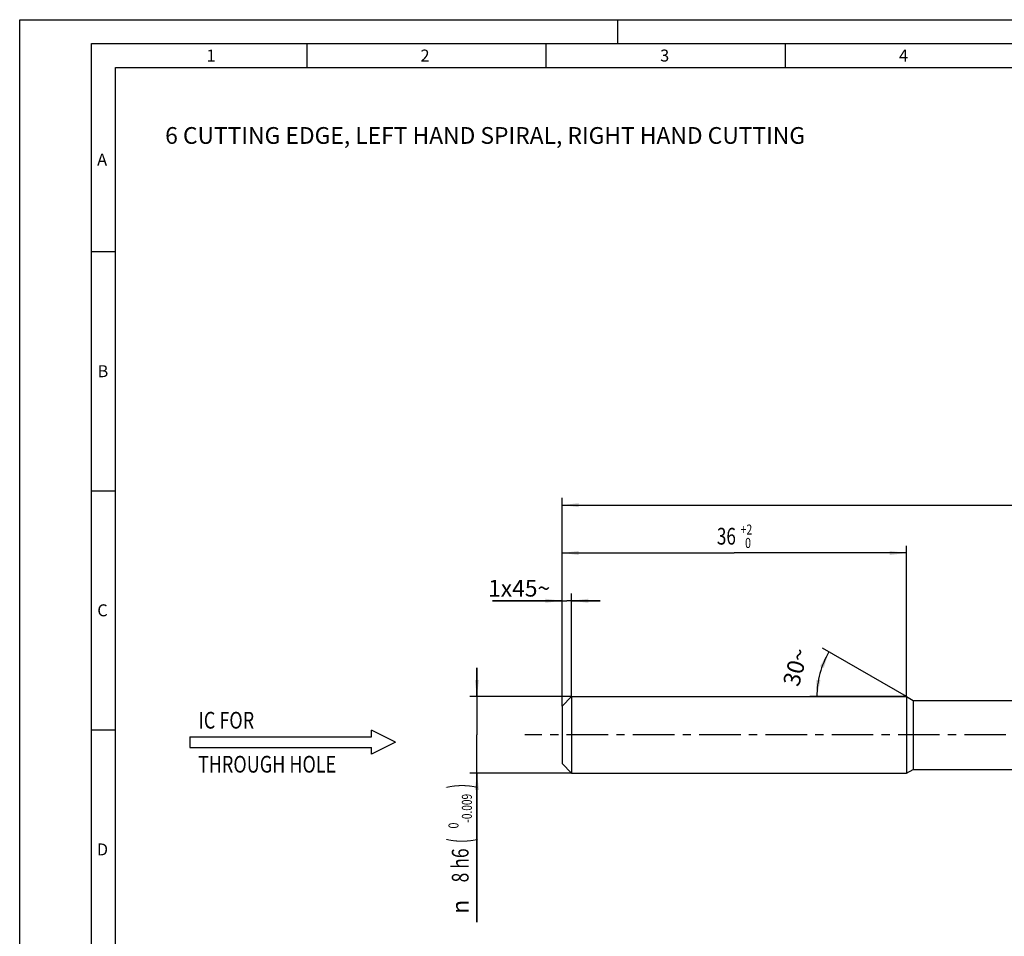
# Model space of a CAD drawing. Units: millimetres. Extents: x 0 to 420, y 0 to 297.
# Drawn here: x 0 to 206, y 105 to 297 of the extents above; entities that cross this region are included whole.
import ezdxf
from ezdxf.enums import TextEntityAlignment as Align

# ---------------------------------------------------------------- set-up
doc = ezdxf.new("R2010")
doc.units = ezdxf.units.MM
doc.header["$LTSCALE"] = 23.1
doc.linetypes.add('CENTER', pattern=[0.6, 0.375, -0.075, 0.075, -0.075])
doc.layers.get('0').update_dxf_attribs({"linetype": 'CONTINUOUS'})
for name, color, linetype in [('607509756-000-00-ED1_CL', 7, 'CONTINUOUS'), ('607509756-000-00-ED1_FORMAT', 7, 'CONTINUOUS'), ('607509756-000-00-ED1_TEXT', 7, 'CONTINUOUS'), ('607509756-000_AXIS', 7, 'CONTINUOUS'), ('607509756-000_CL', 7, 'CONTINUOUS'), ('607509756-000_DIM', 7, 'CONTINUOUS')]:
    doc.layers.add(name, color=color, linetype=linetype)
doc.styles.get("Standard").update_dxf_attribs({"font": 'TXT.SHX', "width": 0.7})
doc.styles.add('TEXTSTYLE_2', font='gdt', dxfattribs={"width": 0.7})
doc.styles.add('TEXTSTYLE_3', font='TXT.SHX', dxfattribs={"width": 0.6})
doc.dimstyles.new('DIMSTYLE_2', dxfattribs={"dimtxt": 3.5, "dimasz": 3.5, "dimexe": 1.5, "dimexo": 0, "dimgap": 0.875, "dimtad": 1, "dimdec": 3, "dimlfac": 0.5, "dimdsep": 46, "dimtxsty": 'STANDARD', "dimblk": '_FILLED', "dimblk1": '_FILLED', "dimblk2": '_FILLED', "dimcen": 0.09, "dimclrt": 2, "dimadec": 3, "dimazin": 2, "dimtp": 0.15, "dimtm": 0.15, "dimtfac": 1, "dimtdec": 3, "dimtofl": 0, "dimtmove": 0, "dimatfit": 3, "dimldrblk": '_FILLED', "dimfxl": 1, "dimtolj": 1, "dimarcsym": 0})
doc.dimstyles.new('DIMSTYLE_3', dxfattribs={"dimtxt": 3.5, "dimasz": 3.5, "dimexe": 1.5, "dimexo": 0, "dimgap": 0.875, "dimtad": 1, "dimdec": 3, "dimlfac": 0.5, "dimdsep": 46, "dimtxsty": 'STANDARD', "dimblk": '_FILLED', "dimblk1": '_FILLED', "dimblk2": '_FILLED', "dimcen": 0.09, "dimclrt": 2, "dimadec": 3, "dimazin": 2, "dimtol": 1, "dimtm": 0.009, "dimtfac": 0.6, "dimtdec": 3, "dimtofl": 0, "dimtmove": 0, "dimatfit": 3, "dimldrblk": '_FILLED', "dimfxl": 1, "dimtolj": 1, "dimarcsym": 0})
doc.dimstyles.new('DIMSTYLE_4', dxfattribs={"dimtxt": 3.5, "dimasz": 3.5, "dimexe": 1.5, "dimexo": 0, "dimgap": 0.875, "dimtad": 1, "dimdec": 3, "dimlfac": 0.5, "dimdsep": 46, "dimtxsty": 'STANDARD', "dimblk": '_FILLED', "dimblk1": '_FILLED', "dimblk2": '_FILLED', "dimcen": 0.09, "dimclrt": 2, "dimadec": 3, "dimazin": 2, "dimtol": 1, "dimtp": 2, "dimtfac": 0.6, "dimtdec": 3, "dimtofl": 0, "dimtmove": 0, "dimatfit": 3, "dimldrblk": '_FILLED', "dimfxl": 1, "dimtolj": 1, "dimarcsym": 0})
doc.dimstyles.new('DIMSTYLE_6', dxfattribs={"dimtxt": 3.5, "dimasz": 3.5, "dimexe": 1.5, "dimexo": 0, "dimgap": 3.5, "dimtad": 1, "dimdec": 3, "dimlfac": 0.5, "dimdsep": 46, "dimtxsty": 'STANDARD', "dimblk": '_FILLED', "dimblk1": '_FILLED', "dimblk2": '_FILLED', "dimcen": 0.09, "dimclrt": 2, "dimaunit": 1, "dimadec": 3, "dimazin": 2, "dimtp": 0.005, "dimtm": 0.005, "dimtfac": 1, "dimtdec": -1, "dimtofl": 0, "dimtmove": 0, "dimatfit": 3, "dimldrblk": '_FILLED', "dimfxl": 1, "dimtolj": 1, "dimarcsym": 0})
doc.dimstyles.new('DIMSTYLE_7', dxfattribs={"dimtxt": 3.5, "dimasz": 3.5, "dimexe": 1.5, "dimexo": 0, "dimgap": 0.875, "dimtad": 1, "dimdec": 3, "dimlfac": 0.5, "dimdsep": 46, "dimtxsty": 'STANDARD', "dimblk": '_FILLED', "dimblk1": '_FILLED', "dimblk2": '_FILLED', "dimcen": 0.09, "dimclrt": 2, "dimadec": 3, "dimazin": 2, "dimtp": 0.05, "dimtm": 0.05, "dimtfac": 1, "dimtdec": 3, "dimtofl": 0, "dimtmove": 0, "dimatfit": 3, "dimldrblk": '_FILLED', "dimfxl": 1, "dimtolj": 1, "dimarcsym": 0})

# ---------------------------------------------------------------- blocks, each defined once
blk = doc.blocks.new('_FILLED')
at = {"color": 0, "linetype": 'BYBLOCK'}
blk.add_solid([(0, 0), (-1, 0.125), (-1, -0.125)], dxfattribs=at)
blk = doc.blocks.new('*D1')
at = {"layer": '607509756-000_DIM', "color": 3, "linetype": 'CONTINUOUS'}
for p, q in [((113.36, 153.45), (113.36, 196.99)), ((313.36, 155.45), (313.36, 196.99)), ((113.36, 195.49), (213.36, 195.49)), ((313.36, 195.49), (213.36, 195.49))]:
    blk.add_line(p, q, dxfattribs=at)
at = {"layer": '607509756-000_DIM', "color": 3, "linetype": 'CONTINUOUS', "xscale": 3.5, "yscale": 3.5, "zscale": 3.5, "rotation": 180}
blk.add_blockref('_FILLED', (113.36, 195.49), dxfattribs=at)
at = {"layer": '607509756-000_DIM', "color": 3, "linetype": 'CONTINUOUS', "xscale": 3.5, "yscale": 3.5, "zscale": 3.5}
blk.add_blockref('_FILLED', (313.36, 195.49), dxfattribs=at)
at = {"layer": '607509756-000_DIM', "color": 2, "linetype": 'CONTINUOUS', "insert": (213.36, 199.87), "char_height": 3.5, "width": 11.25, "attachment_point": 2, "line_spacing_factor": 0.9}
blk.add_mtext('100', dxfattribs=at)
blk = doc.blocks.new('*D2')
at = {"layer": '607509756-000_DIM', "color": 3, "linetype": 'CONTINUOUS'}
for p, q in [((95.57, 155.45), (95.57, 161.45)), ((95.57, 161.45), (95.57, 147.45)), ((115.36, 155.45), (94.07, 155.45)), ((95.57, 108.3), (95.57, 147.45)), ((115.36, 139.45), (94.07, 139.45)), ((95.57, 139.45), (95.57, 108.3))]:
    blk.add_line(p, q, dxfattribs=at)
at = {"layer": '607509756-000_DIM', "color": 3, "linetype": 'CONTINUOUS', "xscale": 3.5, "yscale": 3.5, "zscale": 3.5}
for p, rotation in [((95.57, 155.45), 270), ((95.57, 139.45), 90)]:
    blk.add_blockref('_FILLED', p, dxfattribs=dict(at, rotation=rotation))
at = {"layer": '607509756-000_DIM', "color": 2, "linetype": 'CONTINUOUS'}
for s, height, width, p in [(')', 4.9, 0.428571, (94.52, 137.22)), ('(', 4.9, 0.428571, (94.52, 125.82)), ('8 h6', 3.5, 0.767857, (93.82, 123.72))]:
    blk.add_text(s, height=height, rotation=90, dxfattribs=dict(at, width=width)).set_placement(p, align=Align.RIGHT)
at = {"layer": '607509756-000_DIM', "color": 2, "linetype": 'CONTINUOUS', "style": 'TEXTSTYLE_3'}
for s, width, p in [('-0.009', 0.738095, (94.52, 135.12)), (' 0', 0.785714, (91.72, 129.12))]:
    blk.add_text(s, height=2.1, rotation=90, dxfattribs=dict(at, width=width)).set_placement(p, align=Align.RIGHT)
at = {"layer": '607509756-000_DIM', "color": 2, "linetype": 'CONTINUOUS', "style": 'TEXTSTYLE_2'}
blk.add_text('n', height=3.5, rotation=90, dxfattribs=at).set_placement((93.82, 112.97), align=Align.RIGHT)
blk = doc.blocks.new('*D3')
at = {"layer": '607509756-000_DIM', "color": 3, "linetype": 'CONTINUOUS'}
for p, q in [((113.36, 153.45), (113.36, 186.99)), ((113.36, 185.49), (149.36, 185.49)), ((185.36, 185.49), (149.36, 185.49)), ((185.36, 155.45), (185.36, 186.99))]:
    blk.add_line(p, q, dxfattribs=at)
at = {"layer": '607509756-000_DIM', "color": 3, "linetype": 'CONTINUOUS', "xscale": 3.5, "yscale": 3.5, "zscale": 3.5, "rotation": 180}
blk.add_blockref('_FILLED', (113.36, 185.49), dxfattribs=at)
at = {"layer": '607509756-000_DIM', "color": 3, "linetype": 'CONTINUOUS', "xscale": 3.5, "yscale": 3.5, "zscale": 3.5}
blk.add_blockref('_FILLED', (185.36, 185.49), dxfattribs=at)
at = {"layer": '607509756-000_DIM', "color": 2, "linetype": 'CONTINUOUS', "style": 'TEXTSTYLE_3'}
for s, width, p in [('+2', 0.75, (151.91, 189.34)), (' 0', 0.785714, (151.98, 186.54))]:
    blk.add_text(s, height=2.1, dxfattribs=dict(at, width=width)).set_placement(p, align=Align.CENTER)
at = {"layer": '607509756-000_DIM', "color": 2, "linetype": 'CONTINUOUS', "width": 0.75}
blk.add_text('36', height=3.5, dxfattribs=at).set_placement((147.71, 187.24), align=Align.CENTER)
blk = doc.blocks.new('*D5')
at = {"layer": '607509756-000_DIM', "color": 3, "linetype": 'CONTINUOUS'}
for q in [(167.83, 165.57), (165.12, 155.45)]:
    blk.add_line((185.36, 155.45), q, dxfattribs=at)
for start, end in [(150, 165), (165, 180)]:
    blk.add_arc((185.36, 155.45), 18.74, start, end, dxfattribs=at)
for points in [[(168.07, 161.46), (169.13, 164.82), (167.27, 161.82)], [(166.51, 158.97), (166.62, 155.45), (167.38, 158.89)]]:
    blk.add_solid(points, dxfattribs=at)
at = {"layer": '607509756-000_DIM', "color": 2, "linetype": 'CONTINUOUS', "insert": (160.49, 162.11), "char_height": 3.5, "width": 11.375, "attachment_point": 2, "rotation": 75, "line_spacing_factor": 0.9}
blk.add_mtext('30\\fgdt;{\\W1.0;{\\fgdt;~}}', dxfattribs=at)
blk = doc.blocks.new('*D6')
at = {"layer": '607509756-000_DIM', "color": 3, "linetype": 'CONTINUOUS'}
for p, q in [((113.36, 153.45), (113.36, 176.99)), ((115.36, 155.45), (115.36, 176.99)), ((113.36, 175.49), (98.79, 175.49)), ((98.79, 175.49), (114.36, 175.49)), ((121.36, 175.49), (114.36, 175.49)), ((115.36, 175.49), (121.36, 175.49))]:
    blk.add_line(p, q, dxfattribs=at)
at = {"layer": '607509756-000_DIM', "color": 3, "linetype": 'CONTINUOUS', "xscale": 3.5, "yscale": 3.5, "zscale": 3.5}
blk.add_blockref('_FILLED', (113.36, 175.49), dxfattribs=at)
at = {"layer": '607509756-000_DIM', "color": 3, "linetype": 'CONTINUOUS', "xscale": 3.5, "yscale": 3.5, "zscale": 3.5, "rotation": 180}
blk.add_blockref('_FILLED', (115.36, 175.49), dxfattribs=at)
at = {"layer": '607509756-000_DIM', "color": 2, "linetype": 'CONTINUOUS', "insert": (110.88, 179.87), "char_height": 3.5, "width": 18.125, "attachment_point": 3, "line_spacing_factor": 0.9}
blk.add_mtext('1x45\\fgdt;{\\W1.0;{\\fgdt;~}}', dxfattribs=at)
blk = doc.blocks.new('NOTE_IC_BL6', base_point=(57.06, 145.92))
at = {"layer": '607509756-000-00-ED1_CL', "color": 7, "linetype": 'CONTINUOUS'}
for p, q in [((78.56, 145.94), (73.56, 148.44)), ((73.56, 147.04), (73.56, 148.44)), ((35.56, 147.04), (35.56, 144.84)), ((35.56, 147.04), (73.56, 147.04)), ((35.56, 144.84), (73.56, 144.84)), ((78.56, 145.94), (73.56, 143.44)), ((73.56, 143.44), (73.56, 144.84))]:
    blk.add_line(p, q, dxfattribs=at)
at = {"layer": '607509756-000-00-ED1_CL', "color": 2, "linetype": 'CONTINUOUS', "width": 0.789683}
for s, p in [('IC FOR', (37.38, 148.77)), ('THROUGH HOLE', (37.26, 139.57))]:
    blk.add_text(s, height=3.5, dxfattribs=at).set_placement(p)

msp = doc.modelspace()

# ---------------------------------------------------------------- linework, layer by layer
at = {"layer": '607509756-000-00-ED1_FORMAT', "color": 3, "linetype": 'CONTINUOUS'}
for p, q in [((0, 0), (0, 297)), ((0, 297), (420, 297)), ((125, 292), (125, 297)), ((15, 5), (15, 292)), ((15, 292), (415, 292)), ((60, 292), (60, 287)), ((110, 292), (110, 287)), ((160, 292), (160, 287)), ((15, 248.5), (20, 248.5)), ((15, 198.5), (20, 198.5)), ((15, 148.5), (20, 148.5))]:
    msp.add_line(p, q, dxfattribs=at)
at = {"layer": '607509756-000-00-ED1_FORMAT', "color": 7, "linetype": 'CONTINUOUS'}
for p, q in [((20, 10), (20, 287)), ((20, 287), (410, 287))]:
    msp.add_line(p, q, dxfattribs=at)
at = {"layer": '607509756-000_AXIS', "color": 1, "linetype": 'CENTER'}
msp.add_line((330.8827, 147.4485), (105.5663, 147.4485), dxfattribs=at)
at = {"layer": '607509756-000_CL', "color": 7, "linetype": 'CONTINUOUS'}
for p, q in [((113.3597, 153.4485), (115.3597, 155.4485)), ((115.3597, 155.4485), (115.3597, 139.4485)), ((115.3597, 155.4485), (185.3597, 155.4485)), ((185.3597, 155.4485), (185.3597, 139.4485)), ((185.3597, 155.4485), (186.7454, 154.6485)), ((186.7454, 154.6485), (186.7454, 140.2485)), ((186.7454, 154.6485), (259.6699, 154.6485)), ((113.3597, 153.4485), (113.3597, 141.4485)), ((113.3597, 141.4485), (115.3597, 139.4485)), ((185.3597, 139.4485), (186.7454, 140.2485)), ((186.7454, 140.2485), (259.6699, 140.2485)), ((115.3597, 139.4485), (185.3597, 139.4485))]:
    msp.add_line(p, q, dxfattribs=at)

# ---------------------------------------------------------------- block references
at = {"layer": '607509756-000-00-ED1_CL', "color": 3, "linetype": 'CONTINUOUS'}
msp.add_blockref('NOTE_IC_BL6', (57.0596, 145.9194), dxfattribs=at)

# ---------------------------------------------------------------- texts
at = {"layer": '607509756-000-00-ED1_FORMAT', "color": 2, "linetype": 'CONTINUOUS', "char_height": 2.5, "attachment_point": 1, "line_spacing_factor": 0.9}
for s, insert, width in [('1', (39.0476, 290.75), 2.857143), ('2', (83.7798, 290.75), 3.660714), ('3', (133.869, 290.75), 3.392857), ('4', (183.7798, 290.75), 3.660714), ('A', (16.1905, 269), 3.928571), ('B', (16.2798, 224.75), 3.660714), ('C', (16.2202, 174.75), 3.839286), ('D', (16.131, 124.75), 4.107143)]:
    msp.add_mtext(s, dxfattribs=dict(at, insert=insert, width=width))
at = {"layer": '607509756-000-00-ED1_TEXT', "color": 2, "linetype": 'CONTINUOUS', "insert": (30.4066, 274.5401), "char_height": 3.5, "width": 213, "attachment_point": 1, "line_spacing_factor": 0.9}
msp.add_mtext('6 CUTTING EDGE, LEFT HAND SPIRAL, RIGHT HAND CUTTING', dxfattribs=at)

# ---------------------------------------------------------------- dimensions: what is measured, and where the dimension line sits
at = {"layer": '607509756-000_DIM', "color": 3, "linetype": 'CONTINUOUS'}
dim = msp.add_linear_dim(base=(113.3597, 195.4902), p1=(313.3597, 155.4485), p2=(113.3597, 153.4485), angle=180, dimstyle='DIMSTYLE_2', dxfattribs=at)
dim.commit()
dim.dimension.update_dxf_attribs({"geometry": '*D1', "text_midpoint": (212.8597, 195.4902), "dimtype": 160})
dim = msp.add_linear_dim(base=(185.3597, 185.4902), p1=(113.3597, 153.4485), p2=(185.3597, 155.4485), dimstyle='DIMSTYLE_4', dxfattribs=at)
dim.commit()
dim.dimension.update_dxf_attribs({"geometry": '*D3', "text_midpoint": (149.3597, 185.4902), "dimtype": 160})
dim = msp.add_linear_dim(base=(115.3597, 175.4902), p1=(113.3597, 153.4485), p2=(115.3597, 155.4485), text='<>x45$', dimstyle='DIMSTYLE_7', dxfattribs=at)
dim.commit()
dim.dimension.update_dxf_attribs({"geometry": '*D6', "text_midpoint": (104.8356, 175.4902), "dimtype": 160})
dim = msp.add_angular_dim_2l(base=(167.255627, 160.299479), line1=((185.54716, 155.448498), (185.359733, 155.448498)), line2=((185.52205, 155.354785), (185.359733, 155.448498)), dimstyle='DIMSTYLE_6', dxfattribs=at)
dim.commit()
dim.dimension.update_dxf_attribs({"geometry": '*D5', "text_midpoint": (167.255627, 160.299479), "dimtype": 162})
dim = msp.add_linear_dim(base=(95.5663, 155.4485), p1=(115.3597, 139.4485), p2=(115.3597, 155.4485), angle=90, text='%%c<>', dimstyle='DIMSTYLE_3', override={"dimpost": '<>h6'}, dxfattribs=at)
dim.commit()
dim.dimension.update_dxf_attribs({"geometry": '*D2', "text_midpoint": (95.5663, 122.7627), "dimtype": 160})

doc.saveas('drawing.dxf')
